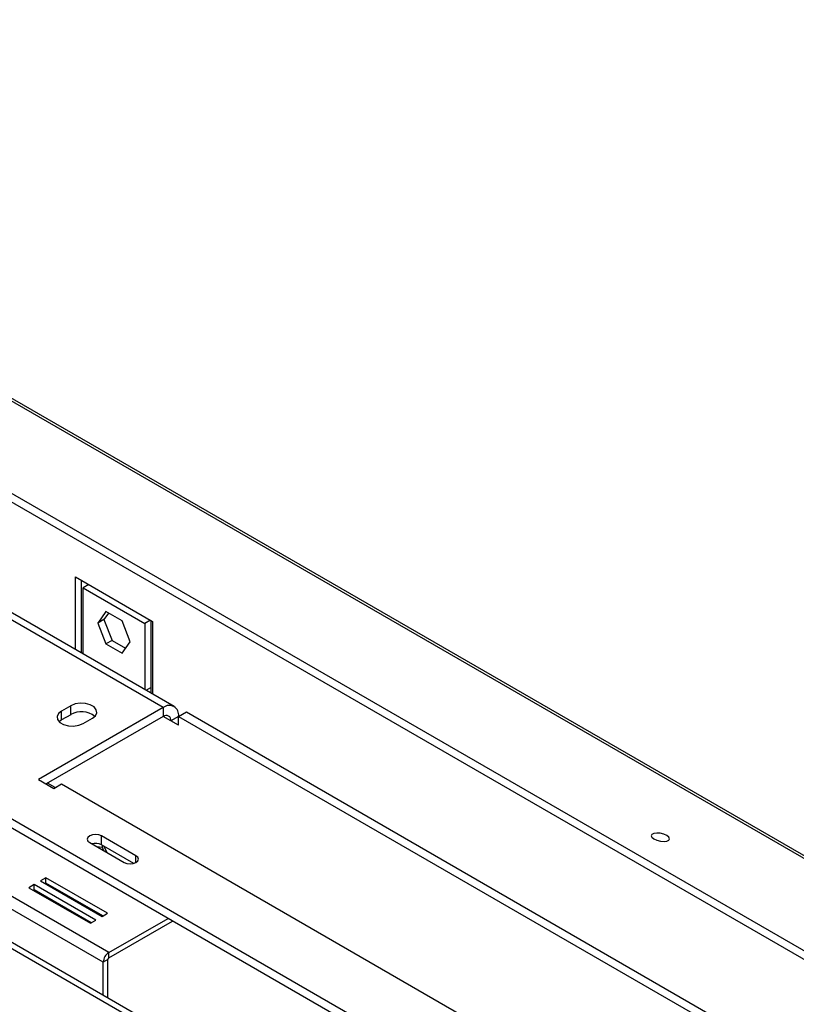
# Model space of a CAD drawing. Units: millimetres. Extents: x 103 to 5325, y 62 to 4145.
# Drawn here: x 4194 to 4372, y 1526 to 1752 of the extents above; entities that cross this region are included whole.
import ezdxf

# ---------------------------------------------------------------- set-up
doc = ezdxf.new("R2010")
doc.units = ezdxf.units.MM
doc.header["$LTSCALE"] = 20

msp = doc.modelspace()

# ---------------------------------------------------------------- linework, layer by layer
at = {"color": 7, "linetype": 'Continuous', "lineweight": 25}
for p, q in [((4040.28, 1752.32), (5311.12, 1018.68)), ((5312.39, 1018.56), (4041.55, 1752.21)), ((4016.92, 1742.58), (5283.52, 1011.39)), ((4017.29, 1744.37), (5283.89, 1013.17)), ((4489.56, 1368.69), (3966.56, 1670.61)), ((4206.51, 1624.44), (4224.19, 1614.24)), ((4206.51, 1607.78), (4206.51, 1624.44)), ((4207.93, 1606.97), (4207.93, 1623.63)), ((4209.56, 1622.68), (4208.28, 1621.94)), ((4226.66, 1594.46), (4181.41, 1620.58)), ((4229.16, 1594.71), (4183.91, 1620.83)), ((4208.28, 1621.94), (4222.42, 1613.77)), ((4208.28, 1606.76), (4208.28, 1621.94)), ((4213.49, 1616.48), (4211.64, 1613.84)), ((4214.09, 1616.13), (4213.05, 1614.65)), ((4217.21, 1614.33), (4213.49, 1616.48)), ((4213.05, 1614.65), (4211.64, 1613.84)), ((4211.64, 1613.84), (4213.49, 1609.05)), ((4213.05, 1614.65), (4214.91, 1609.87)), ((4219.07, 1609.55), (4217.21, 1614.33)), ((4223.71, 1614.52), (4222.42, 1613.77)), ((4222.42, 1613.77), (4222.42, 1598.6)), ((4223.84, 1614.44), (4223.84, 1599.08)), ((4224.19, 1614.24), (4224.19, 1597.58)), ((4214.91, 1609.87), (4213.49, 1609.05)), ((4213.49, 1609.05), (4217.21, 1606.9)), ((4214.91, 1609.87), (4218.02, 1608.07)), ((4217.21, 1606.9), (4219.07, 1609.55)), ((4545.23, 1364.84), (4129.3, 1604.95)), ((4539.42, 1366.15), (4129.3, 1602.91)), ((4223.84, 1599.08), (4223.84, 1597.78)), ((4226.66, 1594.46), (4198.03, 1577.93)), ((4205.45, 1594.87), (4203.33, 1593.64)), ((4203.33, 1591.6), (4203.33, 1593.64)), ((4205.45, 1592.82), (4205.45, 1594.87)), ((4226.66, 1594.46), (4226.66, 1592.42)), ((4230.2, 1592.42), (4231.97, 1593.44)), ((4231.97, 1593.44), (4359.95, 1519.55)), ((4226.66, 1592.42), (4199.79, 1576.91)), ((4203.33, 1591.6), (4202.78, 1591.19)), ((4205.45, 1592.82), (4203.33, 1591.6)), ((4208.28, 1590.78), (4210.4, 1592.01)), ((4230.2, 1592.42), (4228.43, 1591.4)), ((4230.2, 1590.38), (4228.43, 1591.4)), ((4230.2, 1590.38), (4230.2, 1592.42)), ((4230.2, 1592.42), (4358.19, 1518.53)), ((4214.18, 1538.23), (4131.42, 1586.01)), ((4212.91, 1536.02), (4130.14, 1583.8)), ((4198.03, 1577.93), (4201.56, 1575.88)), ((4201.88, 1576.07), (4200.11, 1577.09)), ((4201.56, 1575.88), (4203.33, 1576.91)), ((4203.33, 1576.91), (4327.78, 1505.06)), ((4220.41, 1560.44), (4212.49, 1565.01)), ((4212.49, 1562.96), (4212.49, 1565.01)), ((4209.8, 1563.45), (4217.72, 1558.88)), ((4212.7, 1562.31), (4211.44, 1562.51)), ((4219.91, 1558.68), (4212.49, 1562.96)), ((4212.7, 1562.31), (4212.7, 1562.84)), ((4213.04, 1561.58), (4212.7, 1562.31)), ((4213.82, 1561.13), (4213.14, 1562.59)), ((4199.76, 1555.4), (4198.49, 1554.66)), ((4213.9, 1547.23), (4199.76, 1555.4)), ((4199.76, 1554.17), (4199.76, 1555.4)), ((4197.07, 1553.85), (4195.8, 1553.11)), ((4195.8, 1553.11), (4209.94, 1544.95)), ((4197.07, 1552.62), (4196.86, 1552.5)), ((4211.22, 1545.68), (4197.07, 1553.85)), ((4197.07, 1552.62), (4197.07, 1553.85)), ((4210.15, 1545.07), (4197.07, 1552.62)), ((4198.49, 1554.66), (4212.63, 1546.5)), ((4199.76, 1554.17), (4199.55, 1554.05)), ((4212.84, 1546.62), (4199.76, 1554.17)), ((4198.55, 1551.77), (4198.33, 1551.65)), ((4209.94, 1544.95), (4211.22, 1545.68)), ((4212.63, 1546.5), (4213.9, 1547.23)), ((4214.18, 1538.23), (4227.76, 1546.06)), ((4214.18, 1537), (4228.82, 1545.45)), ((4213.97, 1536.64), (4212.91, 1536.02)), ((4213.97, 1527.78), (4213.97, 1536.64)), ((4214.18, 1537), (4214.18, 1538.23)), ((4212.91, 1528.39), (4212.91, 1536.02))]:
    msp.add_line(p, q, dxfattribs=at)
at = {"color": 8, "linetype": 'Continuous', "lineweight": 25}
for p, q in [((3965.39, 1669.93), (4487.57, 1368.49)), ((4222.71, 1598.43), (4223.84, 1599.08)), ((4228.43, 1591.4), (4226.66, 1592.42)), ((4220.41, 1558.88), (4220.41, 1560.44))]:
    msp.add_line(p, q, dxfattribs=at)
at = {"color": 7, "linetype": 'Continuous', "lineweight": 25, "flags": 128}
for points in [[(4210.4, 1592.01), (4211.1, 1592.58), (4211.41, 1593.26), (4211.31, 1593.96), (4210.79, 1594.6), (4209.93, 1595.09), (4208.83, 1595.39), (4207.62, 1595.45), (4206.45, 1595.27), (4205.45, 1594.87)], [(4203.33, 1593.64), (4202.63, 1593.07), (4202.32, 1592.39), (4202.42, 1591.69), (4202.94, 1591.05), (4203.8, 1590.56), (4204.9, 1590.26), (4206.11, 1590.2), (4207.28, 1590.38), (4208.28, 1590.78)], [(4212.49, 1565.01), (4211.87, 1565.24), (4211.14, 1565.33), (4210.42, 1565.24), (4209.8, 1565.01), (4209.39, 1564.65), (4209.24, 1564.23), (4209.39, 1563.81), (4209.8, 1563.45)], [(4342.19, 1565.09), (4341.5, 1565.39), (4340.69, 1565.59), (4339.88, 1565.66), (4339.2, 1565.57), (4338.76, 1565.35), (4338.61, 1565.04), (4338.78, 1564.67), (4339.25, 1564.3), (4339.95, 1564), (4340.76, 1563.8), (4341.56, 1563.73), (4342.24, 1563.82), (4342.69, 1564.03), (4342.84, 1564.35), (4342.66, 1564.72), (4342.19, 1565.09)], [(4217.72, 1558.88), (4218.33, 1558.64), (4219.06, 1558.56), (4219.79, 1558.64), (4220.41, 1558.88), (4220.82, 1559.24), (4220.96, 1559.66), (4220.82, 1560.08), (4220.41, 1560.44)]]:
    msp.add_lwpolyline(points, dxfattribs=at)
at = {"color": 7, "linetype": 'Continuous', "lineweight": 25}
for centre, radius, start, end in [((4207.9, 1588.61), 4.88, 51.3665, 120.1407), ((4228.04, 1592.77), 2.18, 350.786, 129.2033), ((4227.35, 1591.57), 1.09, 350.786, 129.2033), ((4211.13, 1560.29), 3, 63.0613, 106.2876), ((4215.67, 1535.9), 2.77, 122.6055, 177.3945), ((4214.43, 1536.61), 0.461, 122.6055, 177.3945)]:
    msp.add_arc(centre, radius, start, end, dxfattribs=at)

doc.saveas('drawing.dxf')
